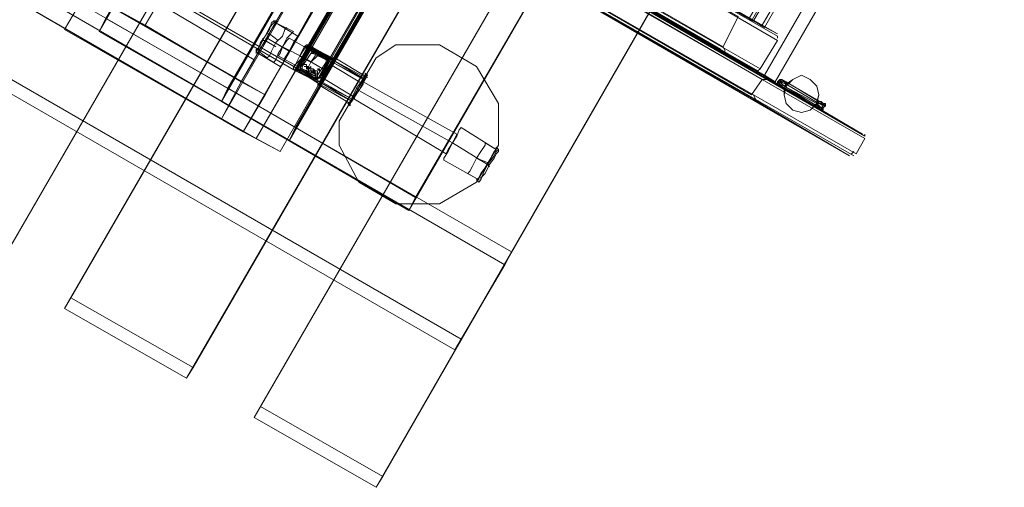
# Model space of a CAD drawing. Units: millimetres. Extents: x 2825 to 16175, y 4691 to 14263.
# Drawn here: x 13500 to 14552, y 6810 to 7310 of the extents above; entities that cross this region are included whole.
import ezdxf

# ---------------------------------------------------------------- set-up
doc = ezdxf.new("R2010")
doc.units = ezdxf.units.MM
for name, color, linetype, lineweight in [('brædder lærk', 32, 'Continuous', 9), ('dupsko', 250, 'Continuous', 9), ('plader', 38, 'Continuous', 9), ('stål', 253, 'Continuous', 9)]:
    doc.layers.add(name, color=color, linetype=linetype, lineweight=lineweight)

msp = doc.modelspace()

# ---------------------------------------------------------------- linework, layer by layer
at = {"layer": 'brædder lærk', "flags": 128}
for points in [[(14288.8, 8199.3), (13715.2, 7203.8), (14288.8, 8199.3)], [(14312.1, 8185.4), (13738.6, 7189.8), (13778.2, 7168.8), (14351.7, 8164.4), (14312.1, 8185.4), (13738.6, 7189.8), (13778.2, 7168.8), (14351.7, 8164.4)], [(13715.2, 7203.8), (13752.5, 7182.8), (14328.4, 8178.4), (13752.5, 7182.8)], [(14328.4, 8178.4), (13752.5, 7182.8), (14328.4, 8178.4)], [(13752.5, 7182.8), (13778.2, 7168.8), (14351.7, 8164.4), (13778.2, 7168.8)], [(13022.8, 7842.6), (13857.5, 7362.4), (13796.8, 7257.4), (12962.2, 7740)], [(13857.5, 7362.4), (13796.8, 7257.4), (12962.2, 7740), (13022.8, 7842.6)], [(12962.2, 7737.7), (13794.5, 7255.1), (13752.5, 7182.8), (12917.9, 7663.1)], [(13794.5, 7255.1), (13752.5, 7182.8), (12917.9, 7663.1), (12962.2, 7737.7)], [(13738.6, 7189.8), (13761.9, 7229.5), (12955.2, 7693.4), (13761.9, 7229.5)], [(12980.8, 7679.4), (12957.5, 7642.1), (13715.2, 7203.8), (12957.5, 7642.1)], [(13736.2, 7243.5), (12980.8, 7679.4), (13736.2, 7243.5)], [(12934.2, 7656.1), (13738.6, 7189.8), (12934.2, 7656.1)], [(13738.6, 7189.8), (13904.1, 7476.6), (13941.4, 7453.3), (13778.2, 7168.8)], [(13904.1, 7476.6), (13738.6, 7189.8), (13778.2, 7168.8), (13941.4, 7453.3)], [(13995, 7474.3), (14309.8, 7294.7), (14274.8, 7313.4), (13988, 7478.9)], [(14251.5, 7273.8), (14286.4, 7255.1), (13974, 7434.6), (13967, 7439.3), (14251.5, 7273.8)], [(13953, 7416), (14284.1, 7224.8), (14386.7, 7164.2), (14020.7, 7376.3), (13953, 7416)], [(14403, 7182.8), (14034.6, 7395), (14025.3, 7378.7), (14393.7, 7166.5)], [(13796.8, 7348.4), (13736.2, 7243.5), (13796.8, 7348.4)], [(13738.6, 7189.8), (13547.4, 7299.4), (13570.7, 7339), (13761.9, 7229.5)], [(13547.4, 7299.4), (13570.7, 7339), (13761.9, 7229.5), (13738.6, 7189.8)], [(13633.6, 7304.1), (13647.6, 7327.4), (13633.6, 7304.1), (13570.7, 7339), (13633.6, 7304.1)], [(13647.6, 7327.4), (13633.6, 7304.1), (13647.6, 7327.4)], [(13750.2, 7266.8), (13647.6, 7327.4), (13750.2, 7266.8)], [(13761.9, 7229.5), (13820.2, 7334.4), (13761.9, 7229.5)], [(13773.5, 7306.4), (13768.9, 7299.4), (13764.2, 7290.1), (13759.5, 7283.1), (13754.9, 7276.1), (13754.9, 7273.8), (13754.9, 7276.1), (13759.5, 7283.1), (13764.2, 7290.1), (13768.9, 7299.4), (13773.5, 7306.4)], [(13754.9, 7273.8), (13754.9, 7276.1), (13759.5, 7283.1), (13764.2, 7290.1), (13768.9, 7299.4), (13773.5, 7306.4), (13768.9, 7299.4), (13764.2, 7290.1), (13759.5, 7283.1), (13754.9, 7276.1)], [(13736.2, 7243.5), (13750.2, 7266.8), (13736.2, 7243.5), (13633.6, 7304.1), (13736.2, 7243.5)], [(13780.5, 7280.8), (13764.2, 7290.1)], [(13764.2, 7290.1), (13787.5, 7276.1)], [(13778.2, 7259.8), (13780.5, 7262.1), (13782.9, 7269.1), (13787.5, 7276.1), (13792.2, 7285.4), (13796.8, 7292.4), (13792.2, 7285.4), (13787.5, 7276.1), (13782.9, 7269.1), (13780.5, 7262.1), (13778.2, 7259.8)], [(13803.8, 7269.1), (13780.5, 7280.8)], [(13796.8, 7259.8), (13799.2, 7262.1), (13803.8, 7269.1), (13806.2, 7276.1), (13808.5, 7278.4), (13806.2, 7276.1), (13803.8, 7269.1), (13799.2, 7262.1), (13796.8, 7259.8)], [(13880.8, 7269.1), (13901.8, 7283.1), (13880.8, 7269.1), (13841.1, 7201.5)], [(13948.4, 7283.1), (13901.8, 7283.1), (13948.4, 7283.1)], [(13988, 7259.8), (13948.4, 7283.1), (13988, 7259.8)], [(13803.8, 7269.1), (13827.2, 7255.1)], [(13869.1, 7252.8), (13869.1, 7250.4), (13864.5, 7243.5), (13859.8, 7236.5), (13855.1, 7227.1), (13852.8, 7222.5), (13850.5, 7220.1), (13852.8, 7222.5), (13855.1, 7227.1), (13859.8, 7236.5), (13864.5, 7243.5), (13869.1, 7250.4), (13869.1, 7252.8)], [(13850.5, 7220.1), (13852.8, 7222.5), (13855.1, 7227.1), (13859.8, 7236.5), (13864.5, 7243.5), (13869.1, 7250.4), (13869.1, 7252.8), (13869.1, 7250.4), (13864.5, 7243.5), (13859.8, 7236.5), (13855.1, 7227.1), (13852.8, 7222.5)], [(13869.1, 7252.8), (13869.1, 7250.4), (13864.5, 7243.5), (13859.8, 7236.5), (13855.1, 7227.1), (13852.8, 7222.5), (13855.1, 7227.1), (13859.8, 7236.5), (13864.5, 7243.5), (13869.1, 7250.4)], [(13871.4, 7250.4), (13869.1, 7252.8)], [(14011.3, 7220.1), (13988, 7259.8), (14011.3, 7220.1)], [(13715.2, 7203.8), (13736.2, 7243.5)], [(13736.2, 7243.5), (13761.9, 7229.5), (13736.2, 7243.5)], [(13871.4, 7250.4), (13869.1, 7248.1), (13866.8, 7243.5), (13862.1, 7234.1), (13857.5, 7227.1), (13852.8, 7220.1), (13852.8, 7217.8), (13852.8, 7220.1), (13857.5, 7227.1), (13862.1, 7234.1), (13866.8, 7243.5), (13869.1, 7248.1)], [(13852.8, 7217.8), (13852.8, 7220.1), (13857.5, 7227.1), (13862.1, 7234.1), (13866.8, 7243.5), (13869.1, 7248.1), (13866.8, 7243.5), (13862.1, 7234.1), (13857.5, 7227.1), (13852.8, 7220.1)], [(13857.5, 7224.8), (13857.5, 7227.1), (13862.1, 7234.1), (13866.8, 7241.1), (13866.8, 7243.5), (13866.8, 7241.1), (13862.1, 7234.1), (13857.5, 7227.1)], [(13866.8, 7243.5), (13866.8, 7241.1), (13862.1, 7234.1), (13857.5, 7227.1), (13862.1, 7234.1), (13866.8, 7241.1)], [(13967, 7187.5), (13866.8, 7243.5)], [(13862.1, 7234.1), (13859.8, 7236.5)], [(13862.1, 7234.1), (13859.8, 7236.5)], [(13862.1, 7234.1), (13859.8, 7236.5)], [(13962.4, 7178.2), (13862.1, 7234.1)], [(13962.4, 7178.2), (13862.1, 7234.1)], [(13962.4, 7178.2), (13862.1, 7234.1)], [(13955.4, 7166.5), (13857.5, 7224.8)], [(13852.8, 7217.8), (13850.5, 7220.1)], [(14011.3, 7175.8), (14011.3, 7220.1), (14011.3, 7175.8)], [(13841.1, 7201.5), (13841.1, 7175.8), (13841.1, 7201.5)], [(13953, 7159.5), (13953, 7161.9), (13957.7, 7168.8), (13962.4, 7178.2), (13967, 7185.2), (13969.4, 7192.2), (13971.7, 7194.5), (13969.4, 7192.2), (13967, 7185.2), (13962.4, 7178.2), (13957.7, 7168.8), (13953, 7161.9)], [(13971.7, 7194.5), (13969.4, 7192.2), (13967, 7185.2), (13962.4, 7178.2), (13957.7, 7168.8), (13953, 7161.9), (13957.7, 7168.8), (13962.4, 7178.2), (13967, 7185.2), (13969.4, 7192.2)], [(13971.7, 7194.5), (14009, 7171.2)], [(13955.4, 7166.5), (13957.7, 7171.2), (13962.4, 7178.2), (13964.7, 7182.8), (13967, 7187.5), (13964.7, 7182.8), (13962.4, 7178.2), (13957.7, 7171.2)], [(13967, 7187.5), (13964.7, 7182.8), (13962.4, 7178.2), (13957.7, 7171.2), (13962.4, 7178.2), (13964.7, 7182.8)], [(13841.1, 7175.8), (13862.1, 7136.2), (13841.1, 7175.8)], [(13962.4, 7178.2), (13999.7, 7154.9)], [(13962.4, 7178.2), (13999.7, 7154.9)], [(13962.4, 7178.2), (13999.7, 7154.9)], [(13988, 7136.2), (14011.3, 7175.8), (13988, 7136.2)], [(13990.4, 7138.5), (13990.4, 7140.9), (13995, 7147.9), (13999.7, 7154.9), (14004.3, 7164.2), (14006.7, 7168.8), (14009, 7171.2), (14006.7, 7168.8), (14004.3, 7164.2), (13999.7, 7154.9), (13995, 7147.9), (13990.4, 7140.9), (13990.4, 7138.5)], [(14009, 7171.2), (14006.7, 7168.8), (14004.3, 7164.2), (13999.7, 7154.9), (13995, 7147.9), (13990.4, 7140.9), (13990.4, 7138.5), (13990.4, 7140.9), (13995, 7147.9), (13999.7, 7154.9), (14004.3, 7164.2), (14006.7, 7168.8)], [(13990.4, 7138.5), (13990.4, 7140.9), (13995, 7147.9), (13999.7, 7154.9), (14004.3, 7164.2), (14006.7, 7168.8), (14004.3, 7164.2), (13999.7, 7154.9), (13995, 7147.9), (13990.4, 7140.9)], [(13953, 7159.5), (13990.4, 7138.5)], [(13862.1, 7136.2), (13901.8, 7112.9), (13862.1, 7136.2)], [(13901.8, 7112.9), (13948.4, 7112.9), (13988, 7136.2), (13948.4, 7112.9)]]:
    msp.add_lwpolyline(points, close=True, dxfattribs=at)
for points in [[(14025.3, 7061.6), (12682.4, 7835.6), (12631.1, 7742.4)], [(13971.7, 6968.3), (14025.3, 7061.6), (14018.3, 7047.6), (12675.4, 7824), (12624.1, 7730.7), (13964.7, 6956.7), (14018.3, 7047.6)], [(13733.9, 7791.3), (13864.5, 7716.7), (13871.4, 7728.4), (13482.1, 7054.6), (13353.9, 7129.2), (13740.9, 7803), (13871.4, 7728.4)], [(12624.1, 7730.7), (12631.1, 7742.4), (13971.7, 6968.3), (13964.7, 6956.7)], [(13864.5, 7716.7), (13475.1, 7042.9), (13346.9, 7117.6)], [(13554.4, 7012.6), (13547.4, 7001), (13936.7, 7674.8), (13943.7, 7686.4)], [(13936.7, 7674.8), (14067.3, 7600.2), (14074.3, 7611.8), (13684.9, 6938), (13554.4, 7012.6), (13943.7, 7686.4), (14074.3, 7611.8)], [(13715.2, 7222.5), (13584.7, 7297.1), (13591.7, 7311.1), (13810.8, 7691.1), (13941.4, 7614.2), (13722.2, 7236.5), (13591.7, 7311.1)], [(13584.7, 7297.1), (13803.8, 7677.1), (13934.4, 7602.5)], [(14493.9, 7649.1), (14463.6, 7667.8), (14461.3, 7667.8), (14459, 7670.1), (14447.3, 7674.8), (14246.8, 7329.7), (14258.5, 7322.7), (14260.8, 7322.7), (14263.1, 7320.4), (14293.4, 7304.1)], [(14284.1, 7308.7), (14281.8, 7308.7), (14279.4, 7311.1), (14480, 7656.1), (14482.3, 7656.1), (14484.6, 7653.8), (14284.1, 7308.7), (14295.8, 7301.7), (14493.9, 7649.1), (14295.8, 7301.7), (14293.4, 7304.1), (14493.9, 7649.1), (14484.6, 7653.8)], [(14482.3, 7656.1), (14281.8, 7308.7)], [(13941.4, 7614.2), (13934.4, 7602.5), (13715.2, 7222.5), (13722.2, 7236.5)], [(13722.2, 7236.5), (13715.2, 7222.5), (13934.4, 7602.5), (13941.4, 7614.2)], [(13934.4, 7602.5), (14006.7, 7560.5), (14013.7, 7574.5), (13794.5, 7194.5), (13722.2, 7236.5), (13941.4, 7614.2), (14013.7, 7574.5)], [(14067.3, 7600.2), (13677.9, 6926.4), (13547.4, 7001)], [(13757.2, 6896.1), (13750.2, 6884.4), (14139.6, 7558.2), (14146.6, 7569.9)], [(14139.6, 7558.2), (14267.8, 7483.6), (14274.8, 7495.2), (13887.8, 6821.5), (13757.2, 6896.1), (14146.6, 7569.9), (14274.8, 7495.2)], [(13915.7, 7105.9), (13787.5, 7180.5), (13794.5, 7194.5), (14013.7, 7574.5), (14141.9, 7497.6), (13922.7, 7119.9), (13794.5, 7194.5)], [(14006.7, 7560.5), (13787.5, 7180.5), (13715.2, 7222.5)], [(13787.5, 7180.5), (14006.7, 7560.5), (14134.9, 7485.9)], [(14141.9, 7497.6), (14134.9, 7485.9), (13915.7, 7105.9), (13922.7, 7119.9)], [(14267.8, 7483.6), (13880.8, 6809.8), (13750.2, 6884.4)], [(13969.4, 7444), (14251.5, 7280.8), (14267.8, 7313.4), (13988, 7474.3)], [(14309.8, 7290.1), (14309.8, 7292.4), (13997.3, 7471.9), (13997.3, 7474.3)], [(13976.4, 7434.6), (14288.8, 7255.1), (14291.1, 7257.4), (13978.7, 7437), (13997.3, 7469.6), (14309.8, 7287.7), (14291.1, 7257.4)], [(13955.4, 7418.3), (13964.7, 7437), (14293.4, 7245.8), (14281.8, 7229.5), (13955.4, 7418.3), (13953, 7418.3), (13953, 7416), (13967, 7439.3), (14034.6, 7399.7), (14400.7, 7187.5), (14298.1, 7248.1), (13967, 7439.3), (14295.8, 7248.1)], [(13967, 7441.6), (14249.1, 7278.4)], [(13953, 7416), (14281.8, 7227.1)], [(14037, 7397.3), (14403, 7185.2), (14403, 7187.5)], [(14023, 7376.3), (14391.4, 7164.2)], [(13789.8, 7294.7), (13785.2, 7290.1), (13780.5, 7280.8), (13775.9, 7273.8), (13773.5, 7266.8), (13771.2, 7264.4), (13773.5, 7266.8), (13775.9, 7273.8), (13780.5, 7280.8), (13785.2, 7290.1), (13789.8, 7294.7), (13792.2, 7297.1), (13773.5, 7306.4)], [(13796.8, 7292.4), (13773.5, 7306.4)], [(13808.5, 7278.4), (13806.2, 7276.1), (13803.8, 7269.1), (13799.2, 7262.1), (13796.8, 7259.8), (13775.9, 7271.4), (13778.2, 7273.8), (13780.5, 7280.8), (13785.2, 7287.7), (13787.5, 7290.1)], [(13799.2, 7262.1), (13803.8, 7269.1), (13806.2, 7276.1), (13808.5, 7278.4), (13787.5, 7290.1), (13785.2, 7287.7), (13780.5, 7280.8), (13778.2, 7273.8)], [(13831.8, 7262.1), (13827.2, 7255.1), (13822.5, 7248.1), (13822.5, 7245.8), (13822.5, 7248.1), (13827.2, 7255.1), (13831.8, 7262.1), (13831.8, 7264.4), (13808.5, 7278.4)], [(14251.5, 7280.8), (14253.8, 7276.1)], [(13754.9, 7273.8), (13771.2, 7264.4)], [(13778.2, 7259.8), (13754.9, 7273.8)], [(13822.5, 7245.8), (13796.8, 7259.8)], [(13850.5, 7220.1), (13852.8, 7217.8), (13852.8, 7220.1), (13857.5, 7227.1), (13862.1, 7234.1), (13866.8, 7243.5), (13869.1, 7248.1), (13871.4, 7250.4), (13869.1, 7252.8)], [(13869.1, 7248.1), (13866.8, 7243.5), (13862.1, 7234.1), (13857.5, 7227.1), (13852.8, 7220.1), (13852.8, 7217.8)], [(13857.5, 7227.1), (13862.1, 7234.1), (13866.8, 7241.1), (13866.8, 7243.5), (13866.8, 7241.1), (13862.1, 7234.1), (13857.5, 7227.1), (13857.5, 7224.8)], [(13957.7, 7171.2), (13962.4, 7178.2), (13964.7, 7182.8), (13967, 7187.5), (13866.8, 7243.5)], [(14298.1, 7245.8), (14293.4, 7245.8)], [(13967, 7187.5), (13964.7, 7182.8), (13962.4, 7178.2), (13957.7, 7171.2), (13955.4, 7166.5), (13857.5, 7224.8)], [(14284.1, 7229.5), (14286.4, 7224.8)], [(13794.5, 7194.5), (13787.5, 7180.5)], [(13971.7, 7194.5), (13969.4, 7192.2), (13967, 7185.2), (13962.4, 7178.2), (13957.7, 7168.8), (13953, 7161.9), (13953, 7159.5), (13990.4, 7138.5)], [(13953, 7161.9), (13957.7, 7168.8), (13962.4, 7178.2), (13967, 7185.2), (13969.4, 7192.2), (13971.7, 7194.5), (14009, 7171.2)], [(14389, 7166.5), (14391.4, 7168.8)], [(13684.9, 6938), (13677.9, 6926.4)], [(13887.8, 6821.5), (13880.8, 6809.8)]]:
    msp.add_lwpolyline(points, dxfattribs=at)
at = {"layer": 'dupsko', "flags": 128}
for points in [[(13768.9, 7306.4), (13766.5, 7299.4), (13761.9, 7292.4), (13757.2, 7285.4), (13754.9, 7278.4), (13752.5, 7276.1), (13754.9, 7278.4), (13757.2, 7285.4), (13761.9, 7292.4), (13766.5, 7299.4), (13768.9, 7306.4), (13771.2, 7308.7), (13773.5, 7308.7), (13771.2, 7306.4), (13766.5, 7301.7), (13761.9, 7292.4), (13757.2, 7283.1), (13752.5, 7276.1), (13752.5, 7273.8), (13752.5, 7276.1), (13757.2, 7283.1), (13761.9, 7292.4), (13766.5, 7301.7), (13771.2, 7306.4)], [(13782.9, 7301.7), (13773.5, 7306.4), (13768.9, 7299.4), (13764.2, 7290.1), (13759.5, 7283.1), (13754.9, 7276.1), (13754.9, 7273.8), (13752.5, 7276.1), (13752.5, 7278.4)], [(13754.9, 7273.8), (13754.9, 7276.1), (13759.5, 7283.1), (13764.2, 7290.1), (13768.9, 7299.4), (13773.5, 7306.4), (13775.9, 7308.7)], [(13782.9, 7299.4), (13780.5, 7292.4), (13773.5, 7285.4), (13768.9, 7276.1), (13766.5, 7271.4), (13764.2, 7269.1), (13754.9, 7276.1)], [(13764.2, 7269.1), (13766.5, 7271.4), (13768.9, 7276.1), (13773.5, 7285.4), (13780.5, 7292.4), (13782.9, 7299.4), (13785.2, 7301.7)], [(13759.5, 7290.1), (13759.5, 7287.7), (13761.9, 7287.7), (13773.5, 7280.8)], [(13764.2, 7294.7), (13766.5, 7294.7), (13775.9, 7287.7)], [(13817.8, 7271.4), (13810.8, 7264.4), (13806.2, 7255.1), (13803.8, 7250.4), (13806.2, 7255.1), (13810.8, 7264.4), (13817.8, 7271.4), (13820.2, 7276.1), (13808.5, 7283.1), (13806.2, 7283.1), (13803.8, 7278.4), (13799.2, 7271.4), (13794.5, 7262.1), (13792.2, 7257.4), (13792.2, 7259.8), (13794.5, 7262.1), (13799.2, 7271.4), (13803.8, 7278.4), (13799.2, 7271.4), (13794.5, 7262.1), (13792.2, 7259.8), (13794.5, 7262.1), (13799.2, 7271.4), (13803.8, 7278.4), (13806.2, 7280.8), (13806.2, 7278.4), (13801.5, 7269.1), (13796.8, 7262.1), (13794.5, 7257.4), (13796.8, 7262.1), (13801.5, 7269.1), (13806.2, 7278.4), (13801.5, 7269.1), (13796.8, 7259.8), (13794.5, 7255.1), (13792.2, 7257.4), (13792.2, 7259.8), (13794.5, 7262.1), (13799.2, 7271.4), (13803.8, 7278.4), (13806.2, 7283.1), (13803.8, 7280.8), (13799.2, 7271.4), (13794.5, 7262.1), (13792.2, 7257.4), (13794.5, 7262.1), (13799.2, 7271.4), (13803.8, 7280.8)], [(13794.5, 7262.1), (13801.5, 7269.1), (13806.2, 7278.4), (13808.5, 7283.1), (13806.2, 7278.4), (13801.5, 7269.1), (13794.5, 7262.1), (13792.2, 7257.4), (13794.5, 7262.1), (13799.2, 7271.4), (13803.8, 7278.4)], [(13794.5, 7255.1), (13796.8, 7259.8), (13801.5, 7269.1), (13806.2, 7278.4), (13808.5, 7283.1)], [(13806.2, 7278.4), (13801.5, 7269.1), (13796.8, 7259.8), (13794.5, 7257.4), (13796.8, 7259.8), (13801.5, 7269.1), (13806.2, 7278.4), (13808.5, 7283.1), (13806.2, 7280.8), (13817.8, 7276.1), (13815.5, 7271.4), (13810.8, 7264.4), (13806.2, 7255.1)], [(13834.1, 7266.8), (13820.2, 7243.5), (13817.8, 7243.5), (13794.5, 7255.1), (13817.8, 7243.5), (13796.8, 7255.1), (13794.5, 7257.4), (13808.5, 7280.8), (13810.8, 7280.8)], [(13817.8, 7276.1), (13815.5, 7271.4), (13810.8, 7264.4), (13806.2, 7255.1), (13806.2, 7252.8), (13794.5, 7257.4), (13803.8, 7250.4)], [(13799.2, 7259.8), (13808.5, 7276.1)], [(13806.2, 7276.1), (13799.2, 7262.1)], [(13810.8, 7280.8), (13831.8, 7269.1), (13834.1, 7266.8)], [(13815.5, 7278.4), (13827.2, 7269.1), (13827.2, 7271.4), (13815.5, 7276.1), (13813.2, 7278.4), (13810.8, 7276.1), (13815.5, 7278.4), (13827.2, 7269.1), (13829.5, 7266.8), (13827.2, 7269.1), (13827.2, 7271.4), (13815.5, 7276.1), (13813.2, 7276.1), (13813.2, 7273.8)], [(13813.2, 7278.4), (13815.5, 7276.1), (13827.2, 7269.1)], [(13829.5, 7266.8), (13827.2, 7269.1), (13815.5, 7276.1)], [(13817.8, 7250.4), (13827.2, 7264.4)], [(13827.2, 7264.4), (13817.8, 7250.4)], [(13820.2, 7248.1), (13822.5, 7248.1), (13829.5, 7262.1), (13829.5, 7264.4)], [(13796.8, 7257.4), (13796.8, 7255.1), (13794.5, 7255.1), (13794.5, 7257.4)], [(13813.2, 7245.8), (13801.5, 7255.1), (13799.2, 7257.4), (13801.5, 7255.1), (13813.2, 7245.8), (13817.8, 7248.1), (13815.5, 7245.8), (13813.2, 7248.1), (13801.5, 7255.1)], [(13801.5, 7257.4), (13801.5, 7255.1), (13801.5, 7252.8), (13813.2, 7248.1), (13815.5, 7248.1), (13817.8, 7248.1), (13801.5, 7257.4), (13817.8, 7250.4)], [(13815.5, 7248.1), (13813.2, 7248.1), (13801.5, 7252.8), (13801.5, 7255.1), (13813.2, 7248.1), (13815.5, 7245.8)], [(13822.5, 7248.1), (13829.5, 7262.1)], [(13992.7, 7140.9), (13997.3, 7145.5), (14002, 7154.9), (14006.7, 7161.9), (14009, 7166.5), (14011.3, 7168.8), (14009, 7166.5), (14006.7, 7161.9), (14002, 7154.9), (13997.3, 7145.5), (13992.7, 7140.9), (13992.7, 7138.5), (13990.4, 7136.2), (13988, 7138.5), (13990.4, 7140.9), (13992.7, 7145.5), (13999.7, 7154.9), (14004.3, 7164.2), (14009, 7171.2), (14009, 7173.5), (14009, 7171.2), (14004.3, 7164.2), (13999.7, 7154.9), (13992.7, 7145.5), (13990.4, 7140.9), (13995, 7147.9), (13999.7, 7154.9), (14004.3, 7164.2), (14006.7, 7168.8), (14009, 7171.2), (13997.3, 7178.2), (13997.3, 7175.8), (13992.7, 7168.8), (13988, 7161.9), (13983.4, 7152.5), (13981, 7147.9), (13978.7, 7145.5), (13990.4, 7138.5), (13990.4, 7140.9), (13995, 7147.9), (13999.7, 7154.9), (14004.3, 7164.2), (14006.7, 7168.8), (14009, 7171.2)], [(13992.7, 7140.9), (13997.3, 7145.5), (14002, 7154.9), (14006.7, 7161.9), (14009, 7166.5), (14011.3, 7168.8), (14009, 7166.5), (14006.7, 7161.9), (14002, 7154.9), (13997.3, 7145.5), (13992.7, 7140.9), (13992.7, 7138.5), (13990.4, 7136.2), (13988, 7138.5), (13990.4, 7140.9), (13992.7, 7145.5), (13999.7, 7154.9), (14004.3, 7164.2), (14009, 7171.2), (14009, 7173.5), (14009, 7171.2), (14004.3, 7164.2), (13999.7, 7154.9), (13992.7, 7145.5), (13990.4, 7140.9), (13995, 7147.9), (13999.7, 7154.9), (14004.3, 7164.2), (14006.7, 7168.8), (14009, 7171.2), (13997.3, 7178.2), (13997.3, 7175.8), (13992.7, 7168.8), (13988, 7161.9), (13983.4, 7152.5), (13981, 7147.9), (13978.7, 7145.5), (13990.4, 7138.5), (13990.4, 7140.9), (13995, 7147.9), (13999.7, 7154.9), (14004.3, 7164.2), (14006.7, 7168.8), (14009, 7171.2)], [(13992.7, 7140.9), (13997.3, 7145.5), (14002, 7154.9), (14006.7, 7161.9), (14009, 7166.5), (14011.3, 7168.8), (14009, 7166.5), (14006.7, 7161.9), (14002, 7154.9), (13997.3, 7145.5), (13992.7, 7140.9), (13992.7, 7138.5), (13990.4, 7136.2), (13988, 7138.5), (13990.4, 7140.9), (13992.7, 7145.5), (13999.7, 7154.9), (14004.3, 7164.2), (14009, 7171.2), (14009, 7173.5), (14009, 7171.2), (14004.3, 7164.2), (13999.7, 7154.9), (13992.7, 7145.5), (13990.4, 7140.9), (13995, 7147.9), (13999.7, 7154.9), (14004.3, 7164.2), (14006.7, 7168.8), (14009, 7171.2), (13997.3, 7178.2), (13997.3, 7175.8), (13992.7, 7168.8), (13988, 7161.9), (13983.4, 7152.5), (13981, 7147.9), (13978.7, 7145.5), (13990.4, 7138.5), (13990.4, 7140.9), (13995, 7147.9), (13999.7, 7154.9), (14004.3, 7164.2), (14006.7, 7168.8), (14009, 7171.2)], [(13981, 7147.9), (13983.4, 7152.5), (13988, 7161.9), (13992.7, 7168.8), (13997.3, 7175.8), (13997.3, 7178.2)], [(13981, 7147.9), (13983.4, 7152.5), (13988, 7161.9), (13992.7, 7168.8), (13997.3, 7175.8), (13997.3, 7178.2)], [(13981, 7147.9), (13983.4, 7152.5), (13988, 7161.9), (13992.7, 7168.8), (13997.3, 7175.8), (13997.3, 7178.2)], [(13992.7, 7138.5), (13995, 7145.5), (13999.7, 7154.9), (14006.7, 7164.2), (14009, 7168.8), (14011.3, 7171.2), (14009, 7168.8), (14006.7, 7164.2), (13999.7, 7154.9), (13995, 7145.5), (13992.7, 7138.5), (13990.4, 7136.2)], [(13992.7, 7138.5), (13995, 7145.5), (13999.7, 7154.9), (14006.7, 7164.2), (14009, 7168.8), (14011.3, 7171.2), (14009, 7168.8), (14006.7, 7164.2), (13999.7, 7154.9), (13995, 7145.5), (13992.7, 7138.5), (13990.4, 7136.2)], [(13992.7, 7138.5), (13995, 7145.5), (13999.7, 7154.9), (14006.7, 7164.2), (14009, 7168.8), (14011.3, 7171.2), (14009, 7168.8), (14006.7, 7164.2), (13999.7, 7154.9), (13995, 7145.5), (13992.7, 7138.5), (13990.4, 7136.2)], [(14011.3, 7168.8), (14011.3, 7171.2), (14009, 7173.5)], [(14011.3, 7168.8), (14011.3, 7171.2), (14009, 7173.5)], [(14011.3, 7168.8), (14011.3, 7171.2), (14009, 7173.5)], [(14002, 7154.9), (13999.7, 7154.9), (13999.7, 7157.2), (13988, 7161.9), (13999.7, 7154.9), (14002, 7152.5)], [(14002, 7154.9), (13999.7, 7154.9), (13999.7, 7157.2), (13988, 7161.9), (13999.7, 7154.9), (14002, 7152.5)]]:
    msp.add_lwpolyline(points, dxfattribs=at)
for points in [[(13754.9, 7273.8), (13754.9, 7276.1), (13759.5, 7283.1), (13764.2, 7290.1), (13768.9, 7299.4), (13773.5, 7306.4), (13768.9, 7299.4), (13764.2, 7290.1), (13759.5, 7283.1), (13754.9, 7276.1)], [(13808.5, 7280.8), (13794.5, 7257.4)], [(13817.8, 7243.5), (13820.2, 7243.5), (13831.8, 7266.8), (13810.8, 7280.8), (13796.8, 7257.4), (13820.2, 7243.5)], [(13799.2, 7257.4), (13810.8, 7278.4), (13799.2, 7257.4)], [(13810.8, 7278.4), (13799.2, 7257.4), (13817.8, 7245.8), (13829.5, 7266.8)], [(13817.8, 7245.8), (13799.2, 7257.4), (13810.8, 7278.4), (13829.5, 7266.8)], [(13808.5, 7276.1), (13803.8, 7269.1), (13799.2, 7259.8)], [(13799.2, 7259.8), (13808.5, 7276.1), (13799.2, 7259.8)], [(13799.2, 7259.8), (13799.2, 7262.1), (13806.2, 7273.8), (13806.2, 7276.1), (13808.5, 7276.1), (13803.8, 7269.1)], [(13808.5, 7276.1), (13806.2, 7276.1), (13806.2, 7273.8), (13799.2, 7262.1), (13799.2, 7259.8), (13799.2, 7262.1), (13806.2, 7276.1)], [(13801.5, 7259.8), (13801.5, 7257.4), (13801.5, 7259.8), (13810.8, 7273.8), (13813.2, 7273.8), (13827.2, 7266.8), (13813.2, 7276.1), (13810.8, 7273.8)], [(13817.8, 7250.4), (13817.8, 7248.1), (13801.5, 7257.4), (13801.5, 7259.8), (13810.8, 7273.8), (13813.2, 7276.1), (13827.2, 7266.8), (13827.2, 7264.4)], [(13817.8, 7250.4), (13817.8, 7248.1), (13801.5, 7257.4), (13801.5, 7259.8), (13810.8, 7273.8), (13813.2, 7276.1), (13827.2, 7266.8), (13827.2, 7264.4)], [(13806.2, 7276.1), (13806.2, 7273.8)], [(13810.8, 7280.8), (13808.5, 7280.8)], [(13810.8, 7280.8), (13808.5, 7280.8)], [(13810.8, 7280.8), (13834.1, 7269.1)], [(13829.5, 7266.8), (13810.8, 7278.4)], [(13829.5, 7266.8), (13820.2, 7271.4), (13810.8, 7276.1)], [(13810.8, 7276.1), (13829.5, 7266.8), (13820.2, 7271.4)], [(13813.2, 7276.1), (13829.5, 7266.8), (13813.2, 7276.1)], [(13806.2, 7273.8), (13799.2, 7262.1)], [(13801.5, 7269.1), (13799.2, 7271.4)], [(13801.5, 7269.1), (13799.2, 7271.4)], [(13801.5, 7269.1), (13810.8, 7264.4)], [(13801.5, 7269.1), (13810.8, 7264.4)], [(13829.5, 7266.8), (13817.8, 7245.8)], [(13834.1, 7266.8), (13820.2, 7243.5)], [(13829.5, 7264.4), (13820.2, 7248.1), (13824.8, 7255.1)], [(13829.5, 7264.4), (13820.2, 7248.1), (13829.5, 7264.4)], [(13829.5, 7264.4), (13820.2, 7248.1), (13824.8, 7255.1)], [(13829.5, 7264.4), (13829.5, 7262.1), (13822.5, 7250.4), (13822.5, 7248.1), (13822.5, 7250.4), (13829.5, 7262.1)], [(13827.2, 7266.8), (13827.2, 7264.4)], [(13831.8, 7266.8), (13831.8, 7269.1), (13834.1, 7269.1), (13834.1, 7266.8)], [(13834.1, 7266.8), (13831.8, 7266.8)], [(13834.1, 7266.8), (13834.1, 7269.1)], [(13794.5, 7257.4), (13796.8, 7257.4), (13794.5, 7257.4), (13794.5, 7255.1)], [(13799.2, 7257.4), (13817.8, 7245.8)], [(13817.8, 7248.1), (13799.2, 7257.4), (13808.5, 7252.8)], [(13817.8, 7248.1), (13799.2, 7257.4), (13808.5, 7252.8)], [(13817.8, 7248.1), (13801.5, 7257.4), (13817.8, 7248.1)], [(13806.2, 7262.1), (13803.8, 7262.1), (13806.2, 7262.1), (13806.2, 7259.8), (13803.8, 7259.8), (13806.2, 7259.8), (13803.8, 7259.8), (13806.2, 7259.8), (13806.2, 7262.1)], [(13803.8, 7262.1), (13806.2, 7262.1)], [(13806.2, 7259.8), (13803.8, 7259.8)], [(13803.8, 7259.8), (13806.2, 7259.8)], [(13806.2, 7259.8), (13806.2, 7262.1)], [(13808.5, 7255.1), (13808.5, 7257.4), (13806.2, 7257.4), (13808.5, 7257.4), (13808.5, 7259.8), (13808.5, 7257.4), (13810.8, 7259.8), (13810.8, 7257.4), (13808.5, 7257.4), (13808.5, 7255.1)], [(13808.5, 7259.8), (13808.5, 7257.4), (13806.2, 7257.4), (13806.2, 7259.8)], [(13808.5, 7259.8), (13806.2, 7259.8), (13806.2, 7257.4), (13808.5, 7257.4)], [(13806.2, 7257.4), (13806.2, 7259.8), (13808.5, 7259.8), (13806.2, 7257.4)], [(13806.2, 7257.4), (13808.5, 7259.8), (13806.2, 7259.8), (13806.2, 7257.4)], [(13806.2, 7257.4), (13808.5, 7257.4)], [(13808.5, 7259.8), (13808.5, 7257.4)], [(13810.8, 7257.4), (13810.8, 7259.8), (13808.5, 7257.4)], [(13810.8, 7257.4), (13813.2, 7257.4), (13810.8, 7257.4), (13810.8, 7255.1), (13808.5, 7255.1), (13810.8, 7255.1), (13810.8, 7257.4), (13813.2, 7257.4), (13810.8, 7257.4)], [(13810.8, 7257.4), (13810.8, 7255.1), (13808.5, 7255.1), (13810.8, 7255.1)], [(13808.5, 7257.4), (13808.5, 7255.1)], [(13810.8, 7257.4), (13813.2, 7257.4)], [(13813.2, 7257.4), (13810.8, 7257.4)], [(13813.2, 7255.1), (13813.2, 7252.8), (13810.8, 7255.1)], [(13813.2, 7255.1), (13810.8, 7255.1), (13813.2, 7252.8)], [(13813.2, 7257.4), (13815.5, 7255.1), (13813.2, 7255.1)], [(13813.2, 7257.4), (13813.2, 7255.1), (13815.5, 7255.1)], [(13813.2, 7255.1), (13813.2, 7257.4), (13813.2, 7255.1)], [(13813.2, 7255.1), (13813.2, 7257.4), (13813.2, 7255.1)], [(13815.5, 7252.8), (13813.2, 7252.8), (13815.5, 7255.1), (13817.8, 7255.1), (13815.5, 7255.1), (13815.5, 7252.8)], [(13815.5, 7255.1), (13813.2, 7252.8), (13815.5, 7252.8)], [(13817.8, 7255.1), (13817.8, 7252.8), (13817.8, 7250.4), (13815.5, 7250.4), (13815.5, 7252.8), (13817.8, 7252.8), (13817.8, 7255.1)], [(13817.8, 7250.4), (13817.8, 7252.8), (13817.8, 7255.1), (13817.8, 7252.8), (13815.5, 7252.8), (13815.5, 7250.4)], [(13817.8, 7255.1), (13815.5, 7255.1)], [(13817.8, 7257.4), (13820.2, 7257.4), (13820.2, 7255.1), (13817.8, 7257.4)], [(13820.2, 7255.1), (13820.2, 7257.4), (13817.8, 7257.4)], [(13822.5, 7250.4), (13829.5, 7262.1)], [(13817.8, 7248.1), (13817.8, 7250.4)], [(13820.2, 7243.5), (13817.8, 7243.5)], [(13822.5, 7248.1), (13820.2, 7248.1)], [(13822.5, 7248.1), (13822.5, 7250.4)], [(13999.7, 7154.9), (13988, 7161.9)], [(13999.7, 7154.9), (14002, 7154.9)]]:
    msp.add_lwpolyline(points, close=True, dxfattribs=at)
at = {"layer": 'plader', "flags": 128}
for points in [[(13978.7, 7432.3), (14295.8, 7250.4), (14307.4, 7243.5), (13990.4, 7425.3), (14235.2, 7849.6), (14552.2, 7667.8), (14307.4, 7243.5)], [(14295.8, 7250.4), (14540.6, 7674.8), (14552.2, 7667.8)]]:
    msp.add_lwpolyline(points, dxfattribs=at)
at = {"layer": 'stål', "flags": 128}
for points in [[(13808.5, 7283.1), (13794.5, 7257.4), (14027.7, 7663.1), (14039.3, 7681.8)], [(14039.3, 7677.1), (13810.8, 7278.4), (13831.8, 7266.8), (13817.8, 7245.8), (13799.2, 7257.4), (13810.8, 7278.4)], [(13834.1, 7266.8), (13808.5, 7283.1), (14039.3, 7681.8), (14065, 7665.4)], [(13794.5, 7257.4), (13820.2, 7241.1), (14053.3, 7646.8), (14065, 7665.4), (13834.1, 7266.8), (13820.2, 7241.1)], [(14060.3, 7665.4), (13831.8, 7266.8)], [(14032.3, 7663.1), (13799.2, 7257.4)], [(14053.3, 7651.5), (13817.8, 7245.8)], [(13808.5, 7280.8), (13813.2, 7278.4)], [(13869.1, 7245.8), (13834.1, 7266.8), (13869.1, 7245.8), (13834.1, 7264.4), (13827.2, 7255.1), (13822.5, 7243.5), (13817.8, 7238.8), (13822.5, 7243.5), (13827.2, 7255.1), (13834.1, 7264.4), (13836.5, 7269.1), (13831.8, 7262.1), (13827.2, 7255.1), (13822.5, 7245.8), (13820.2, 7241.1), (13817.8, 7238.8), (13820.2, 7241.1), (13822.5, 7245.8), (13827.2, 7255.1), (13831.8, 7262.1), (13836.5, 7269.1), (13836.5, 7271.4)], [(13869.1, 7245.8), (13834.1, 7266.8), (13869.1, 7245.8), (13834.1, 7264.4), (13827.2, 7255.1), (13822.5, 7243.5), (13817.8, 7238.8), (13822.5, 7243.5), (13827.2, 7255.1), (13834.1, 7264.4), (13836.5, 7269.1), (13831.8, 7262.1), (13827.2, 7255.1), (13822.5, 7245.8), (13820.2, 7241.1), (13817.8, 7238.8), (13820.2, 7241.1), (13822.5, 7245.8), (13827.2, 7255.1), (13831.8, 7262.1), (13836.5, 7269.1), (13836.5, 7271.4)], [(13871.4, 7248.1), (13836.5, 7269.1), (13831.8, 7262.1), (13827.2, 7255.1), (13822.5, 7245.8), (13820.2, 7241.1), (13817.8, 7238.8), (13820.2, 7241.1), (13822.5, 7245.8), (13827.2, 7255.1), (13831.8, 7262.1), (13836.5, 7269.1), (13836.5, 7271.4)], [(13834.1, 7264.4), (13827.2, 7255.1), (13822.5, 7243.5), (13817.8, 7238.8), (13822.5, 7243.5), (13827.2, 7255.1), (13834.1, 7264.4), (13836.5, 7269.1)], [(13869.1, 7248.1), (13834.1, 7266.8)], [(13834.1, 7264.4), (13866.8, 7245.8)], [(13834.1, 7264.4), (13866.8, 7245.8)], [(13794.5, 7257.4), (13799.2, 7255.1)], [(13822.5, 7243.5), (13855.1, 7224.8), (13820.2, 7243.5)], [(13822.5, 7243.5), (13855.1, 7224.8), (13820.2, 7243.5)], [(13871.4, 7250.4), (13869.1, 7248.1), (13866.8, 7243.5), (13862.1, 7234.1), (13857.5, 7227.1), (13852.8, 7220.1), (13852.8, 7217.8)], [(13871.4, 7250.4), (13869.1, 7248.1), (13866.8, 7243.5), (13862.1, 7234.1), (13857.5, 7227.1), (13852.8, 7220.1), (13852.8, 7217.8)], [(13855.1, 7224.8), (13862.1, 7234.1), (13869.1, 7245.8), (13871.4, 7250.4), (13869.1, 7245.8), (13862.1, 7234.1), (13855.1, 7224.8), (13852.8, 7220.1), (13857.5, 7227.1), (13862.1, 7234.1), (13866.8, 7243.5), (13869.1, 7248.1), (13871.4, 7250.4), (13869.1, 7248.1), (13866.8, 7243.5), (13862.1, 7234.1), (13857.5, 7227.1), (13852.8, 7220.1), (13852.8, 7217.8)], [(13855.1, 7224.8), (13862.1, 7234.1), (13869.1, 7245.8), (13871.4, 7250.4)], [(13855.1, 7224.8), (13862.1, 7234.1), (13869.1, 7245.8), (13871.4, 7250.4)], [(14354.1, 7215.5), (14356.4, 7215.5), (14309.8, 7241.1), (14309.8, 7243.5), (14309.8, 7241.1), (14312.1, 7241.1), (14316.8, 7238.8), (14351.7, 7217.8), (14354.1, 7215.5), (14356.4, 7215.5), (14356.4, 7213.1), (14358.7, 7213.1), (14358.7, 7215.5), (14358.7, 7213.1), (14356.4, 7215.5), (14354.1, 7215.5), (14351.7, 7217.8), (14351.7, 7220.1), (14354.1, 7220.1), (14319.1, 7241.1), (14316.8, 7238.8), (14351.7, 7220.1), (14351.7, 7217.8), (14354.1, 7217.8), (14356.4, 7215.5), (14358.7, 7215.5), (14356.4, 7215.5), (14351.7, 7220.1), (14351.7, 7217.8), (14356.4, 7215.5), (14358.7, 7213.1)], [(14316.8, 7238.8), (14312.1, 7243.5), (14309.8, 7243.5), (14312.1, 7241.1), (14314.4, 7238.8), (14316.8, 7236.5), (14314.4, 7236.5), (14314.4, 7238.8), (14312.1, 7238.8), (14309.8, 7241.1), (14312.1, 7241.1), (14316.8, 7238.8), (14351.7, 7217.8)], [(14314.4, 7245.8), (14316.8, 7243.5), (14319.1, 7243.5), (14319.1, 7241.1), (14316.8, 7243.5), (14314.4, 7243.5), (14312.1, 7245.8), (14312.1, 7243.5), (14319.1, 7241.1), (14319.1, 7243.5)], [(14312.1, 7241.1), (14312.1, 7243.5), (14314.4, 7245.8), (14358.7, 7220.1), (14358.7, 7217.8), (14356.4, 7215.5)], [(14361, 7217.8), (14358.7, 7220.1), (14354.1, 7222.5), (14319.1, 7243.5), (14314.4, 7245.8), (14312.1, 7245.8)], [(14358.7, 7220.1), (14354.1, 7222.5), (14319.1, 7243.5), (14314.4, 7245.8)], [(13852.8, 7220.1), (13817.8, 7241.1)], [(13855.1, 7222.5), (13820.2, 7241.1)], [(14361, 7217.8), (14358.7, 7217.8), (14356.4, 7220.1), (14354.1, 7220.1), (14351.7, 7222.5), (14354.1, 7222.5), (14356.4, 7222.5), (14358.7, 7220.1)], [(14361, 7217.8), (14358.7, 7217.8), (14354.1, 7220.1), (14354.1, 7222.5)]]:
    msp.add_lwpolyline(points, dxfattribs=at)
for points in [[(13794.5, 7257.4), (13808.5, 7283.1)], [(13794.5, 7257.4), (13796.8, 7262.1), (13801.5, 7269.1), (13806.2, 7278.4), (13808.5, 7280.8), (13806.2, 7278.4), (13801.5, 7269.1), (13796.8, 7262.1), (13794.5, 7257.4)], [(13799.2, 7257.4), (13801.5, 7264.4), (13806.2, 7271.4), (13810.8, 7278.4), (13806.2, 7271.4), (13801.5, 7264.4)], [(13810.8, 7278.4), (13831.8, 7266.8), (13817.8, 7245.8), (13799.2, 7257.4), (13810.8, 7278.4)], [(13831.8, 7266.8), (13810.8, 7278.4), (13799.2, 7257.4), (13817.8, 7245.8), (13831.8, 7266.8)], [(13808.5, 7283.1), (13834.1, 7266.8)], [(13803.8, 7269.1), (13801.5, 7269.1)], [(13834.1, 7266.8), (13820.2, 7241.1)], [(13794.5, 7257.4), (13820.2, 7241.1), (13794.5, 7257.4)], [(13831.8, 7262.1), (13866.8, 7241.1)], [(13855.1, 7222.5), (13820.2, 7243.5)], [(13855.1, 7222.5), (13820.2, 7243.5)], [(13822.5, 7248.1), (13857.5, 7227.1)], [(13871.4, 7250.4), (13869.1, 7245.8), (13862.1, 7234.1), (13855.1, 7224.8), (13852.8, 7220.1), (13857.5, 7227.1), (13862.1, 7234.1), (13866.8, 7243.5), (13869.1, 7248.1)], [(13871.4, 7250.4), (13869.1, 7245.8), (13862.1, 7234.1), (13855.1, 7224.8), (13852.8, 7220.1), (13857.5, 7227.1), (13862.1, 7234.1), (13866.8, 7243.5), (13869.1, 7248.1)], [(14309.8, 7243.5), (14312.1, 7245.8)], [(14314.4, 7245.8), (14312.1, 7245.8)], [(14316.8, 7229.5), (14319.1, 7238.8), (14326.1, 7245.8), (14335.4, 7250.4), (14344.7, 7245.8), (14351.7, 7238.8), (14354.1, 7229.5), (14351.7, 7220.1), (14344.7, 7213.1), (14335.4, 7210.8), (14326.1, 7213.1), (14319.1, 7220.1), (14316.8, 7229.5)], [(14351.7, 7222.5), (14351.7, 7220.1), (14344.7, 7213.1), (14335.4, 7210.8), (14326.1, 7213.1), (14319.1, 7220.1), (14316.8, 7229.5), (14316.8, 7236.5), (14319.1, 7241.1), (14326.1, 7245.8), (14335.4, 7250.4), (14344.7, 7245.8), (14351.7, 7238.8), (14354.1, 7229.5)], [(14361, 7217.8), (14361, 7220.1), (14358.7, 7220.1)], [(14358.7, 7215.5), (14361, 7217.8)]]:
    msp.add_lwpolyline(points, close=True, dxfattribs=at)

doc.saveas('drawing.dxf')
